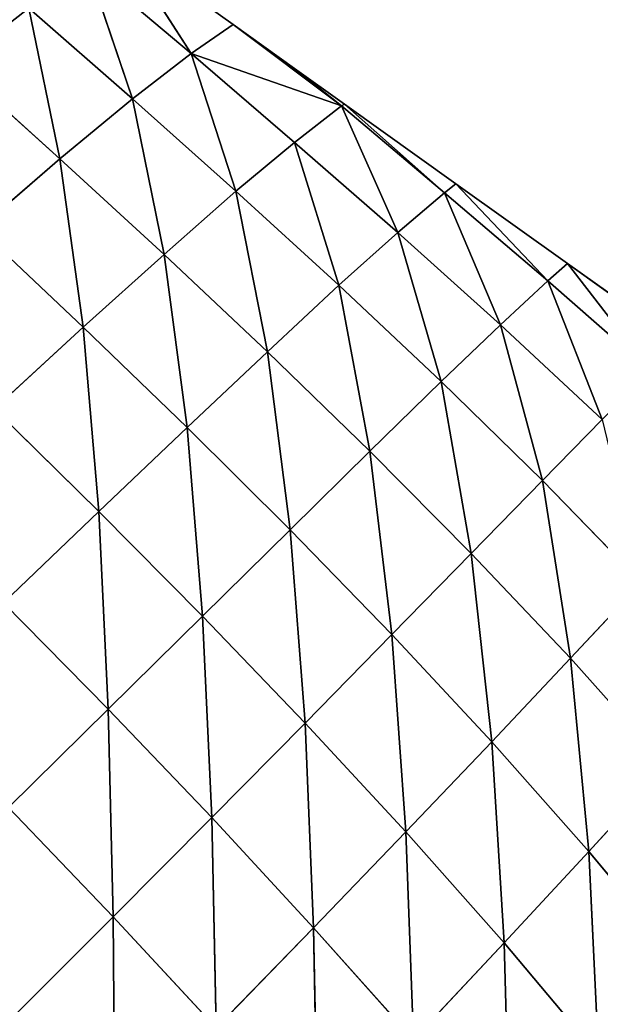
# Model space of a CAD drawing. Extents: x 7439 to 10527, y 5566 to 6106.
# Drawn here: x 9800 to 9848, y 5942 to 6025 of the extents above; entities that cross this region are included whole.
import ezdxf

# ---------------------------------------------------------------- set-up
doc = ezdxf.new("R2010")
doc.units = 0
doc.layers.get('0').update_dxf_attribs({"color": 13, "linetype": 'CONTINUOUS'})

# ---------------------------------------------------------------- blocks, each defined once
blk = doc.blocks.new('SKUPINA_12')
at = {"color": 37}
for p, q in [((396.111, 397.074, 15.599), (390.301, 406.147)), ((399.627, 399.485), (390.301, 406.147)), ((387.44, 404.362, 12.491), (396.111, 397.074, 15.599)), ((387.44, 404.362, 12.491), (391.203, 393.267, 33.138)), ((382.534, 400.855, 30.151), (391.203, 393.267, 33.138)), ((382.534, 400.855, 30.151), (385.139, 388.255, 51.409)), ((399.627, 399.485), (396.111, 397.074, 15.599)), ((408.688, 392.692, 1.952), (399.627, 399.485)), ((404.774, 395.808), (399.627, 399.485)), ((396.111, 397.074, 15.599), (391.203, 393.267, 33.138)), ((396.111, 397.074, 15.599), (404.758, 389.625, 18.485)), ((396.111, 397.074, 15.599), (399.865, 385.534, 35.812)), ((396.111, 397.074, 15.599), (408.688, 392.692, 1.952)), ((376.412, 396.102, 48.599), (385.139, 388.255, 51.409)), ((408.953, 392.822), (404.774, 395.808)), ((404.774, 395.808), (408.688, 392.692, 1.952)), ((391.203, 393.267, 33.138), (385.139, 388.255, 51.409)), ((391.203, 393.267, 33.138), (399.865, 385.534, 35.812)), ((391.203, 393.267, 33.138), (393.848, 380.259, 53.779)), ((408.688, 392.692, 1.952), (404.758, 389.625, 18.485)), ((408.953, 392.822), (408.688, 392.692, 1.952)), ((408.688, 392.692, 1.952), (417.313, 385.42, 5.05)), ((408.688, 392.692, 1.952), (413.405, 382.097, 21.21)), ((418.279, 386.16), (408.953, 392.822)), ((417.313, 385.42, 5.05), (408.953, 392.822)), ((404.758, 389.625, 18.485), (399.865, 385.534, 35.812)), ((404.758, 389.625, 18.485), (413.405, 382.097, 21.21)), ((404.758, 389.625, 18.485), (408.484, 377.672, 38.12)), ((385.139, 388.255, 51.409), (378.335, 382.404, 68.979)), ((385.139, 388.255, 51.409), (393.848, 380.259, 53.779)), ((385.139, 388.255, 51.409), (387.092, 374.165, 71.124)), ((399.865, 385.534, 35.812), (393.848, 380.259, 53.779)), ((399.865, 385.534, 35.812), (408.484, 377.672, 38.12)), ((399.865, 385.534, 35.812), (402.496, 372.119, 55.624)), ((418.279, 386.16), (417.313, 385.42, 5.05)), ((427.605, 379.497), (418.279, 386.16)), ((425.959, 378.054, 7.917), (418.279, 386.16)), ((417.313, 385.42, 5.05), (413.405, 382.097, 21.21)), ((417.313, 385.42, 5.05), (425.959, 378.054, 7.917)), ((417.313, 385.42, 5.05), (422.001, 374.377, 23.576)), ((378.335, 382.404, 68.979), (387.092, 374.165, 71.124)), ((413.405, 382.097, 21.21), (408.484, 377.672, 38.12)), ((413.405, 382.097, 21.21), (422.001, 374.377, 23.576)), ((413.405, 382.097, 21.21), (417.048, 369.616, 39.937)), ((393.848, 380.259, 53.779), (387.092, 374.165, 71.124)), ((393.848, 380.259, 53.779), (395.781, 365.782, 72.603)), ((393.848, 380.259, 53.779), (402.496, 372.119, 55.624)), ((427.605, 379.497), (425.959, 378.054, 7.917)), ((434.565, 370.526, 10.493), (427.605, 379.497)), ((436.931, 372.834), (427.605, 379.497)), ((408.484, 377.672, 38.12), (402.496, 372.119, 55.624)), ((408.484, 377.672, 38.12), (417.048, 369.616, 39.937)), ((408.484, 377.672, 38.12), (411.081, 363.786, 56.835)), ((425.959, 378.054, 7.917), (422.001, 374.377, 23.576)), ((425.959, 378.054, 7.917), (434.565, 370.526, 10.493)), ((425.959, 378.054, 7.917), (430.508, 366.447, 25.489)), ((387.092, 374.165, 71.124), (379.643, 367.327, 87.75)), ((387.092, 374.165, 71.124), (395.781, 365.782, 72.603)), ((387.092, 374.165, 71.124), (388.39, 358.74, 88.939)), ((422.001, 374.377, 23.576), (417.048, 369.616, 39.937)), ((422.001, 374.377, 23.576), (430.508, 366.447, 25.489)), ((422.001, 374.377, 23.576), (425.507, 361.343, 41.122)), ((402.496, 372.119, 55.624), (395.781, 365.782, 72.603)), ((402.496, 372.119, 55.624), (411.081, 363.786, 56.835)), ((402.496, 372.119, 55.624), (404.403, 357.215, 73.315)), ((417.048, 369.616, 39.937), (411.081, 363.786, 56.835)), ((417.048, 369.616, 39.937), (425.507, 361.343, 41.122)), ((417.048, 369.616, 39.937), (419.554, 355.244, 57.267)), ((379.643, 367.327, 87.75), (388.39, 358.74, 88.939)), ((395.781, 365.782, 72.603), (388.39, 358.74, 88.939)), ((395.781, 365.782, 72.603), (404.403, 357.215, 73.315)), ((395.781, 365.782, 72.603), (397.07, 349.982, 89.248)), ((430.508, 366.447, 25.489), (425.507, 361.343, 41.122)), ((411.081, 363.786, 56.835), (404.403, 357.215, 73.315)), ((411.081, 363.786, 56.835), (419.554, 355.244, 57.267)), ((411.081, 363.786, 56.835), (412.916, 348.455, 73.128)), ((425.507, 361.343, 41.122), (419.554, 355.244, 57.267)), ((425.507, 361.343, 41.122), (433.8, 352.819, 41.479)), ((425.507, 361.343, 41.122), (427.859, 346.472, 56.737)), ((388.39, 358.74, 88.939), (380.425, 351.111, 104.444)), ((388.39, 358.74, 88.939), (397.07, 349.982, 89.248)), ((388.39, 358.74, 88.939), (389.179, 342.204, 104.442)), ((404.403, 357.215, 73.315), (397.07, 349.982, 89.248)), ((404.403, 357.215, 73.315), (412.916, 348.455, 73.128)), ((404.403, 357.215, 73.315), (405.647, 341.052, 88.561)), ((419.554, 355.244, 57.267), (412.916, 348.455, 73.128)), ((419.554, 355.244, 57.267), (427.859, 346.472, 56.737)), ((419.554, 355.244, 57.267), (421.269, 339.491, 71.878)), ((433.8, 352.819, 41.479), (427.859, 346.472, 56.737)), ((380.425, 351.111, 104.444), (389.179, 342.204, 104.442)), ((397.07, 349.982, 89.248), (389.179, 342.204, 104.442)), ((397.07, 349.982, 89.248), (405.647, 341.052, 88.561)), ((397.07, 349.982, 89.248), (397.837, 333.143, 103.372)), ((412.916, 348.455, 73.128), (405.647, 341.052, 88.561)), ((412.916, 348.455, 73.128), (421.269, 339.491, 71.878)), ((412.916, 348.455, 73.128), (414.077, 331.945, 86.742)), ((427.859, 346.472, 56.737), (421.269, 339.491, 71.878)), ((427.859, 346.472, 56.737), (435.922, 337.449, 55.015)), ((427.859, 346.472, 56.737), (429.397, 330.317, 69.377)), ((389.179, 342.204, 104.442), (380.841, 334.002, 118.724)), ((389.179, 342.204, 104.442), (397.837, 333.143, 103.372)), ((389.179, 342.204, 104.442), (389.587, 324.842, 117.38)), ((405.647, 341.052, 88.561), (397.837, 333.143, 103.372)), ((405.647, 341.052, 88.561), (414.077, 331.945, 86.742)), ((405.647, 341.052, 88.561), (406.363, 323.932, 101.122)), ((421.269, 339.491, 71.878), (414.077, 331.945, 86.742)), ((421.269, 339.491, 71.878), (429.397, 330.317, 69.377)), ((421.269, 339.491, 71.878), (422.305, 322.664, 83.64)), ((435.922, 337.449, 55.015), (429.397, 330.317, 69.377)), ((380.841, 334.002, 118.724), (389.587, 324.842, 117.38)), ((397.837, 333.143, 103.372), (389.587, 324.842, 117.38)), ((397.837, 333.143, 103.372), (406.363, 323.932, 101.122)), ((397.837, 333.143, 103.372), (398.217, 315.553, 114.822)), ((414.077, 331.945, 86.742), (406.363, 323.932, 101.122)), ((414.077, 331.945, 86.742), (422.305, 322.664, 83.64)), ((414.077, 331.945, 86.742), (414.711, 314.576, 97.572)), ((429.397, 330.317, 69.377), (422.305, 322.664, 83.64)), ((429.397, 330.317, 69.377), (437.157, 321.008, 65.441)), ((429.397, 330.317, 69.377), (430.207, 313.284, 79.122)), ((389.587, 324.842, 117.38), (381, 316.255, 130.441)), ((389.587, 324.842, 117.38), (398.217, 315.553, 114.822)), ((389.587, 324.842, 117.38), (389.729, 306.904, 127.685)), ((406.363, 323.932, 101.122), (398.217, 315.553, 114.822)), ((406.363, 323.932, 101.122), (414.711, 314.576, 97.572)), ((406.363, 323.932, 101.122), (406.691, 306.143, 110.958)), ((422.305, 322.664, 83.64), (414.711, 314.576, 97.572)), ((422.305, 322.664, 83.64), (430.207, 313.284, 79.122)), ((422.305, 322.664, 83.64), (422.773, 305.148, 92.63))]:
    blk.add_line(p, q, dxfattribs=at)
mesh = blk.add_polyface(dxfattribs=at)
corners = [(376.412, 396.102, 48.599), (373.869, 408.345, 26.937), (382.534, 400.855, 30.151)]
mesh.append_faces([[corners[k] for k in face] for face in [(0, 1, 2)]], dxfattribs={"color": 37})
mesh = blk.add_polyface(dxfattribs=at)
corners = [(396.111, 397.074, 15.599), (387.44, 404.362, 12.491), (390.301, 406.147)]
mesh.append_faces([[corners[k] for k in face] for face in [(0, 1, 2)]], dxfattribs={"color": 37})
mesh = blk.add_polyface(dxfattribs=at)
corners = [(396.111, 397.074, 15.599), (390.301, 406.147), (399.627, 399.485)]
mesh.append_faces([[corners[k] for k in face] for face in [(0, 1, 2)]], dxfattribs={"color": 37})
mesh = blk.add_polyface(dxfattribs=at)
corners = [(391.203, 393.267, 33.138), (382.534, 400.855, 30.151), (387.44, 404.362, 12.491)]
mesh.append_faces([[corners[k] for k in face] for face in [(0, 1, 2)]], dxfattribs={"color": 37})
mesh = blk.add_polyface(dxfattribs=at)
corners = [(391.203, 393.267, 33.138), (387.44, 404.362, 12.491), (396.111, 397.074, 15.599)]
mesh.append_faces([[corners[k] for k in face] for face in [(0, 1, 2)]], dxfattribs={"color": 37})
mesh = blk.add_polyface(dxfattribs=at)
corners = [(385.139, 388.255, 51.409), (376.412, 396.102, 48.599), (382.534, 400.855, 30.151)]
mesh.append_faces([[corners[k] for k in face] for face in [(0, 1, 2)]], dxfattribs={"color": 37})
mesh = blk.add_polyface(dxfattribs=at)
corners = [(385.139, 388.255, 51.409), (382.534, 400.855, 30.151), (391.203, 393.267, 33.138)]
mesh.append_faces([[corners[k] for k in face] for face in [(0, 1, 2)]], dxfattribs={"color": 37})
mesh = blk.add_polyface(dxfattribs=at)
corners = [(396.111, 397.074, 15.599), (399.627, 399.485), (408.688, 392.692, 1.952)]
mesh.append_faces([[corners[k] for k in face] for face in [(0, 1, 2)]], dxfattribs={"color": 37})
mesh = blk.add_polyface(dxfattribs=at)
corners = [(408.688, 392.692, 1.952), (399.627, 399.485), (404.774, 395.808)]
mesh.append_faces([[corners[k] for k in face] for face in [(0, 1, 2)]], dxfattribs={"color": 37})
mesh = blk.add_polyface(dxfattribs=at)
corners = [(399.865, 385.534, 35.812), (391.203, 393.267, 33.138), (396.111, 397.074, 15.599)]
mesh.append_faces([[corners[k] for k in face] for face in [(0, 1, 2)]], dxfattribs={"color": 37})
mesh = blk.add_polyface(dxfattribs=at)
corners = [(399.865, 385.534, 35.812), (396.111, 397.074, 15.599), (404.758, 389.625, 18.485)]
mesh.append_faces([[corners[k] for k in face] for face in [(0, 1, 2)]], dxfattribs={"color": 37})
mesh = blk.add_polyface(dxfattribs=at)
corners = [(404.758, 389.625, 18.485), (396.111, 397.074, 15.599), (408.688, 392.692, 1.952)]
mesh.append_faces([[corners[k] for k in face] for face in [(0, 1, 2)]], dxfattribs={"color": 37})
mesh = blk.add_polyface(dxfattribs=at)
corners = [(378.335, 382.404, 68.979), (376.412, 396.102, 48.599), (385.139, 388.255, 51.409)]
mesh.append_faces([[corners[k] for k in face] for face in [(0, 1, 2)]], dxfattribs={"color": 37})
mesh = blk.add_polyface(dxfattribs=at)
corners = [(408.688, 392.692, 1.952), (404.774, 395.808), (408.953, 392.822)]
mesh.append_faces([[corners[k] for k in face] for face in [(0, 1, 2)]], dxfattribs={"color": 37})
mesh = blk.add_polyface(dxfattribs=at)
corners = [(393.848, 380.259, 53.779), (385.139, 388.255, 51.409), (391.203, 393.267, 33.138)]
mesh.append_faces([[corners[k] for k in face] for face in [(0, 1, 2)]], dxfattribs={"color": 37})
mesh = blk.add_polyface(dxfattribs=at)
corners = [(393.848, 380.259, 53.779), (391.203, 393.267, 33.138), (399.865, 385.534, 35.812)]
mesh.append_faces([[corners[k] for k in face] for face in [(0, 1, 2)]], dxfattribs={"color": 37})
mesh = blk.add_polyface(dxfattribs=at)
corners = [(413.405, 382.097, 21.21), (404.758, 389.625, 18.485), (408.688, 392.692, 1.952)]
mesh.append_faces([[corners[k] for k in face] for face in [(0, 1, 2)]], dxfattribs={"color": 37})
mesh = blk.add_polyface(dxfattribs=at)
corners = [(417.313, 385.42, 5.05), (408.688, 392.692, 1.952), (408.953, 392.822)]
mesh.append_faces([[corners[k] for k in face] for face in [(0, 1, 2)]], dxfattribs={"color": 37})
mesh = blk.add_polyface(dxfattribs=at)
corners = [(413.405, 382.097, 21.21), (408.688, 392.692, 1.952), (417.313, 385.42, 5.05)]
mesh.append_faces([[corners[k] for k in face] for face in [(0, 1, 2)]], dxfattribs={"color": 37})
mesh = blk.add_polyface(dxfattribs=at)
corners = [(417.313, 385.42, 5.05), (408.953, 392.822), (418.279, 386.16)]
mesh.append_faces([[corners[k] for k in face] for face in [(0, 1, 2)]], dxfattribs={"color": 37})
mesh = blk.add_polyface(dxfattribs=at)
corners = [(408.484, 377.672, 38.12), (399.865, 385.534, 35.812), (404.758, 389.625, 18.485)]
mesh.append_faces([[corners[k] for k in face] for face in [(0, 1, 2)]], dxfattribs={"color": 37})
mesh = blk.add_polyface(dxfattribs=at)
corners = [(408.484, 377.672, 38.12), (404.758, 389.625, 18.485), (413.405, 382.097, 21.21)]
mesh.append_faces([[corners[k] for k in face] for face in [(0, 1, 2)]], dxfattribs={"color": 37})
mesh = blk.add_polyface(dxfattribs=at)
corners = [(387.092, 374.165, 71.124), (378.335, 382.404, 68.979), (385.139, 388.255, 51.409)]
mesh.append_faces([[corners[k] for k in face] for face in [(0, 1, 2)]], dxfattribs={"color": 37})
mesh = blk.add_polyface(dxfattribs=at)
corners = [(387.092, 374.165, 71.124), (385.139, 388.255, 51.409), (393.848, 380.259, 53.779)]
mesh.append_faces([[corners[k] for k in face] for face in [(0, 1, 2)]], dxfattribs={"color": 37})
mesh = blk.add_polyface(dxfattribs=at)
corners = [(402.496, 372.119, 55.624), (393.848, 380.259, 53.779), (399.865, 385.534, 35.812)]
mesh.append_faces([[corners[k] for k in face] for face in [(0, 1, 2)]], dxfattribs={"color": 37})
mesh = blk.add_polyface(dxfattribs=at)
corners = [(402.496, 372.119, 55.624), (399.865, 385.534, 35.812), (408.484, 377.672, 38.12)]
mesh.append_faces([[corners[k] for k in face] for face in [(0, 1, 2)]], dxfattribs={"color": 37})
mesh = blk.add_polyface(dxfattribs=at)
corners = [(425.959, 378.054, 7.917), (417.313, 385.42, 5.05), (418.279, 386.16)]
mesh.append_faces([[corners[k] for k in face] for face in [(0, 1, 2)]], dxfattribs={"color": 37})
mesh = blk.add_polyface(dxfattribs=at)
corners = [(425.959, 378.054, 7.917), (418.279, 386.16), (427.605, 379.497)]
mesh.append_faces([[corners[k] for k in face] for face in [(0, 1, 2)]], dxfattribs={"color": 37})
mesh = blk.add_polyface(dxfattribs=at)
corners = [(422.001, 374.377, 23.576), (413.405, 382.097, 21.21), (417.313, 385.42, 5.05)]
mesh.append_faces([[corners[k] for k in face] for face in [(0, 1, 2)]], dxfattribs={"color": 37})
mesh = blk.add_polyface(dxfattribs=at)
corners = [(422.001, 374.377, 23.576), (417.313, 385.42, 5.05), (425.959, 378.054, 7.917)]
mesh.append_faces([[corners[k] for k in face] for face in [(0, 1, 2)]], dxfattribs={"color": 37})
mesh = blk.add_polyface(dxfattribs=at)
corners = [(379.643, 367.327, 87.75), (378.335, 382.404, 68.979), (387.092, 374.165, 71.124)]
mesh.append_faces([[corners[k] for k in face] for face in [(0, 1, 2)]], dxfattribs={"color": 37})
mesh = blk.add_polyface(dxfattribs=at)
corners = [(417.048, 369.616, 39.937), (408.484, 377.672, 38.12), (413.405, 382.097, 21.21)]
mesh.append_faces([[corners[k] for k in face] for face in [(0, 1, 2)]], dxfattribs={"color": 37})
mesh = blk.add_polyface(dxfattribs=at)
corners = [(417.048, 369.616, 39.937), (413.405, 382.097, 21.21), (422.001, 374.377, 23.576)]
mesh.append_faces([[corners[k] for k in face] for face in [(0, 1, 2)]], dxfattribs={"color": 37})
mesh = blk.add_polyface(dxfattribs=at)
corners = [(395.781, 365.782, 72.603), (387.092, 374.165, 71.124), (393.848, 380.259, 53.779)]
mesh.append_faces([[corners[k] for k in face] for face in [(0, 1, 2)]], dxfattribs={"color": 37})
mesh = blk.add_polyface(dxfattribs=at)
corners = [(395.781, 365.782, 72.603), (393.848, 380.259, 53.779), (402.496, 372.119, 55.624)]
mesh.append_faces([[corners[k] for k in face] for face in [(0, 1, 2)]], dxfattribs={"color": 37})
mesh = blk.add_polyface(dxfattribs=at)
corners = [(434.565, 370.526, 10.493), (425.959, 378.054, 7.917), (427.605, 379.497)]
mesh.append_faces([[corners[k] for k in face] for face in [(0, 1, 2)]], dxfattribs={"color": 37})
mesh = blk.add_polyface(dxfattribs=at)
corners = [(434.565, 370.526, 10.493), (427.605, 379.497), (436.931, 372.834)]
mesh.append_faces([[corners[k] for k in face] for face in [(0, 1, 2)]], dxfattribs={"color": 37})
mesh = blk.add_polyface(dxfattribs=at)
corners = [(411.081, 363.786, 56.835), (402.496, 372.119, 55.624), (408.484, 377.672, 38.12)]
mesh.append_faces([[corners[k] for k in face] for face in [(0, 1, 2)]], dxfattribs={"color": 37})
mesh = blk.add_polyface(dxfattribs=at)
corners = [(411.081, 363.786, 56.835), (408.484, 377.672, 38.12), (417.048, 369.616, 39.937)]
mesh.append_faces([[corners[k] for k in face] for face in [(0, 1, 2)]], dxfattribs={"color": 37})
mesh = blk.add_polyface(dxfattribs=at)
corners = [(430.508, 366.447, 25.489), (422.001, 374.377, 23.576), (425.959, 378.054, 7.917)]
mesh.append_faces([[corners[k] for k in face] for face in [(0, 1, 2)]], dxfattribs={"color": 37})
mesh = blk.add_polyface(dxfattribs=at)
corners = [(430.508, 366.447, 25.489), (425.959, 378.054, 7.917), (434.565, 370.526, 10.493)]
mesh.append_faces([[corners[k] for k in face] for face in [(0, 1, 2)]], dxfattribs={"color": 37})
mesh = blk.add_polyface(dxfattribs=at)
corners = [(388.39, 358.74, 88.939), (379.643, 367.327, 87.75), (387.092, 374.165, 71.124)]
mesh.append_faces([[corners[k] for k in face] for face in [(0, 1, 2)]], dxfattribs={"color": 37})
mesh = blk.add_polyface(dxfattribs=at)
corners = [(388.39, 358.74, 88.939), (387.092, 374.165, 71.124), (395.781, 365.782, 72.603)]
mesh.append_faces([[corners[k] for k in face] for face in [(0, 1, 2)]], dxfattribs={"color": 37})
mesh = blk.add_polyface(dxfattribs=at)
corners = [(425.507, 361.343, 41.122), (417.048, 369.616, 39.937), (422.001, 374.377, 23.576)]
mesh.append_faces([[corners[k] for k in face] for face in [(0, 1, 2)]], dxfattribs={"color": 37})
mesh = blk.add_polyface(dxfattribs=at)
corners = [(425.507, 361.343, 41.122), (422.001, 374.377, 23.576), (430.508, 366.447, 25.489)]
mesh.append_faces([[corners[k] for k in face] for face in [(0, 1, 2)]], dxfattribs={"color": 37})
mesh = blk.add_polyface(dxfattribs=at)
corners = [(404.403, 357.215, 73.315), (395.781, 365.782, 72.603), (402.496, 372.119, 55.624)]
mesh.append_faces([[corners[k] for k in face] for face in [(0, 1, 2)]], dxfattribs={"color": 37})
mesh = blk.add_polyface(dxfattribs=at)
corners = [(404.403, 357.215, 73.315), (402.496, 372.119, 55.624), (411.081, 363.786, 56.835)]
mesh.append_faces([[corners[k] for k in face] for face in [(0, 1, 2)]], dxfattribs={"color": 37})
mesh = blk.add_polyface(dxfattribs=at)
corners = [(419.554, 355.244, 57.267), (411.081, 363.786, 56.835), (417.048, 369.616, 39.937)]
mesh.append_faces([[corners[k] for k in face] for face in [(0, 1, 2)]], dxfattribs={"color": 37})
mesh = blk.add_polyface(dxfattribs=at)
corners = [(419.554, 355.244, 57.267), (417.048, 369.616, 39.937), (425.507, 361.343, 41.122)]
mesh.append_faces([[corners[k] for k in face] for face in [(0, 1, 2)]], dxfattribs={"color": 37})
mesh = blk.add_polyface(dxfattribs=at)
corners = [(380.425, 351.111, 104.444), (379.643, 367.327, 87.75), (388.39, 358.74, 88.939)]
mesh.append_faces([[corners[k] for k in face] for face in [(0, 1, 2)]], dxfattribs={"color": 37})
mesh = blk.add_polyface(dxfattribs=at)
corners = [(397.07, 349.982, 89.248), (388.39, 358.74, 88.939), (395.781, 365.782, 72.603)]
mesh.append_faces([[corners[k] for k in face] for face in [(0, 1, 2)]], dxfattribs={"color": 37})
mesh = blk.add_polyface(dxfattribs=at)
corners = [(397.07, 349.982, 89.248), (395.781, 365.782, 72.603), (404.403, 357.215, 73.315)]
mesh.append_faces([[corners[k] for k in face] for face in [(0, 1, 2)]], dxfattribs={"color": 37})
mesh = blk.add_polyface(dxfattribs=at)
corners = [(430.508, 366.447, 25.489), (433.8, 352.819, 41.479), (425.507, 361.343, 41.122)]
mesh.append_faces([[corners[k] for k in face] for face in [(0, 1, 2)]], dxfattribs={"color": 37})
mesh = blk.add_polyface(dxfattribs=at)
corners = [(411.081, 363.786, 56.835), (412.916, 348.455, 73.128), (404.403, 357.215, 73.315)]
mesh.append_faces([[corners[k] for k in face] for face in [(0, 1, 2)]], dxfattribs={"color": 37})
mesh = blk.add_polyface(dxfattribs=at)
corners = [(412.916, 348.455, 73.128), (411.081, 363.786, 56.835), (419.554, 355.244, 57.267)]
mesh.append_faces([[corners[k] for k in face] for face in [(0, 1, 2)]], dxfattribs={"color": 37})
mesh = blk.add_polyface(dxfattribs=at)
corners = [(425.507, 361.343, 41.122), (427.859, 346.472, 56.737), (419.554, 355.244, 57.267)]
mesh.append_faces([[corners[k] for k in face] for face in [(0, 1, 2)]], dxfattribs={"color": 37})
mesh = blk.add_polyface(dxfattribs=at)
corners = [(427.859, 346.472, 56.737), (425.507, 361.343, 41.122), (433.8, 352.819, 41.479)]
mesh.append_faces([[corners[k] for k in face] for face in [(0, 1, 2)]], dxfattribs={"color": 37})
mesh = blk.add_polyface(dxfattribs=at)
corners = [(388.39, 358.74, 88.939), (389.179, 342.204, 104.442), (380.425, 351.111, 104.444)]
mesh.append_faces([[corners[k] for k in face] for face in [(0, 1, 2)]], dxfattribs={"color": 37})
mesh = blk.add_polyface(dxfattribs=at)
corners = [(397.07, 349.982, 89.248), (389.179, 342.204, 104.442), (388.39, 358.74, 88.939)]
mesh.append_faces([[corners[k] for k in face] for face in [(0, 1, 2)]], dxfattribs={"color": 37})
mesh = blk.add_polyface(dxfattribs=at)
corners = [(404.403, 357.215, 73.315), (405.647, 341.052, 88.561), (397.07, 349.982, 89.248)]
mesh.append_faces([[corners[k] for k in face] for face in [(0, 1, 2)]], dxfattribs={"color": 37})
mesh = blk.add_polyface(dxfattribs=at)
corners = [(404.403, 357.215, 73.315), (412.916, 348.455, 73.128), (405.647, 341.052, 88.561)]
mesh.append_faces([[corners[k] for k in face] for face in [(0, 1, 2)]], dxfattribs={"color": 37})
mesh = blk.add_polyface(dxfattribs=at)
corners = [(419.554, 355.244, 57.267), (421.269, 339.491, 71.878), (412.916, 348.455, 73.128)]
mesh.append_faces([[corners[k] for k in face] for face in [(0, 1, 2)]], dxfattribs={"color": 37})
mesh = blk.add_polyface(dxfattribs=at)
corners = [(419.554, 355.244, 57.267), (427.859, 346.472, 56.737), (421.269, 339.491, 71.878)]
mesh.append_faces([[corners[k] for k in face] for face in [(0, 1, 2)]], dxfattribs={"color": 37})
mesh = blk.add_polyface(dxfattribs=at)
corners = [(433.8, 352.819, 41.479), (435.922, 337.449, 55.015), (427.859, 346.472, 56.737)]
mesh.append_faces([[corners[k] for k in face] for face in [(0, 1, 2)]], dxfattribs={"color": 37})
mesh = blk.add_polyface(dxfattribs=at)
corners = [(389.179, 342.204, 104.442), (380.841, 334.002, 118.724), (380.425, 351.111, 104.444)]
mesh.append_faces([[corners[k] for k in face] for face in [(0, 1, 2)]], dxfattribs={"color": 37})
mesh = blk.add_polyface(dxfattribs=at)
corners = [(397.07, 349.982, 89.248), (397.837, 333.143, 103.372), (389.179, 342.204, 104.442)]
mesh.append_faces([[corners[k] for k in face] for face in [(0, 1, 2)]], dxfattribs={"color": 37})
mesh = blk.add_polyface(dxfattribs=at)
corners = [(397.07, 349.982, 89.248), (405.647, 341.052, 88.561), (397.837, 333.143, 103.372)]
mesh.append_faces([[corners[k] for k in face] for face in [(0, 1, 2)]], dxfattribs={"color": 37})
mesh = blk.add_polyface(dxfattribs=at)
corners = [(412.916, 348.455, 73.128), (414.077, 331.945, 86.742), (405.647, 341.052, 88.561)]
mesh.append_faces([[corners[k] for k in face] for face in [(0, 1, 2)]], dxfattribs={"color": 37})
mesh = blk.add_polyface(dxfattribs=at)
corners = [(412.916, 348.455, 73.128), (421.269, 339.491, 71.878), (414.077, 331.945, 86.742)]
mesh.append_faces([[corners[k] for k in face] for face in [(0, 1, 2)]], dxfattribs={"color": 37})
mesh = blk.add_polyface(dxfattribs=at)
corners = [(427.859, 346.472, 56.737), (429.397, 330.317, 69.377), (421.269, 339.491, 71.878)]
mesh.append_faces([[corners[k] for k in face] for face in [(0, 1, 2)]], dxfattribs={"color": 37})
mesh = blk.add_polyface(dxfattribs=at)
corners = [(427.859, 346.472, 56.737), (435.922, 337.449, 55.015), (429.397, 330.317, 69.377)]
mesh.append_faces([[corners[k] for k in face] for face in [(0, 1, 2)]], dxfattribs={"color": 37})
mesh = blk.add_polyface(dxfattribs=at)
corners = [(389.587, 324.842, 117.38), (380.841, 334.002, 118.724), (389.179, 342.204, 104.442)]
mesh.append_faces([[corners[k] for k in face] for face in [(0, 1, 2)]], dxfattribs={"color": 37})
mesh = blk.add_polyface(dxfattribs=at)
corners = [(397.837, 333.143, 103.372), (389.587, 324.842, 117.38), (389.179, 342.204, 104.442)]
mesh.append_faces([[corners[k] for k in face] for face in [(0, 1, 2)]], dxfattribs={"color": 37})
mesh = blk.add_polyface(dxfattribs=at)
corners = [(405.647, 341.052, 88.561), (406.363, 323.932, 101.122), (397.837, 333.143, 103.372)]
mesh.append_faces([[corners[k] for k in face] for face in [(0, 1, 2)]], dxfattribs={"color": 37})
mesh = blk.add_polyface(dxfattribs=at)
corners = [(405.647, 341.052, 88.561), (414.077, 331.945, 86.742), (406.363, 323.932, 101.122)]
mesh.append_faces([[corners[k] for k in face] for face in [(0, 1, 2)]], dxfattribs={"color": 37})
mesh = blk.add_polyface(dxfattribs=at)
corners = [(421.269, 339.491, 71.878), (422.305, 322.664, 83.64), (414.077, 331.945, 86.742)]
mesh.append_faces([[corners[k] for k in face] for face in [(0, 1, 2)]], dxfattribs={"color": 37})
mesh = blk.add_polyface(dxfattribs=at)
corners = [(421.269, 339.491, 71.878), (429.397, 330.317, 69.377), (422.305, 322.664, 83.64)]
mesh.append_faces([[corners[k] for k in face] for face in [(0, 1, 2)]], dxfattribs={"color": 37})
mesh = blk.add_polyface(dxfattribs=at)
corners = [(435.922, 337.449, 55.015), (437.157, 321.008, 65.441), (429.397, 330.317, 69.377)]
mesh.append_faces([[corners[k] for k in face] for face in [(0, 1, 2)]], dxfattribs={"color": 37})
mesh = blk.add_polyface(dxfattribs=at)
corners = [(389.587, 324.842, 117.38), (381, 316.255, 130.441), (380.841, 334.002, 118.724)]
mesh.append_faces([[corners[k] for k in face] for face in [(0, 1, 2)]], dxfattribs={"color": 37})
mesh = blk.add_polyface(dxfattribs=at)
corners = [(397.837, 333.143, 103.372), (398.217, 315.553, 114.822), (389.587, 324.842, 117.38)]
mesh.append_faces([[corners[k] for k in face] for face in [(0, 1, 2)]], dxfattribs={"color": 37})
mesh = blk.add_polyface(dxfattribs=at)
corners = [(406.363, 323.932, 101.122), (398.217, 315.553, 114.822), (397.837, 333.143, 103.372)]
mesh.append_faces([[corners[k] for k in face] for face in [(0, 1, 2)]], dxfattribs={"color": 37})
mesh = blk.add_polyface(dxfattribs=at)
corners = [(414.077, 331.945, 86.742), (414.711, 314.576, 97.572), (406.363, 323.932, 101.122)]
mesh.append_faces([[corners[k] for k in face] for face in [(0, 1, 2)]], dxfattribs={"color": 37})
mesh = blk.add_polyface(dxfattribs=at)
corners = [(414.077, 331.945, 86.742), (422.305, 322.664, 83.64), (414.711, 314.576, 97.572)]
mesh.append_faces([[corners[k] for k in face] for face in [(0, 1, 2)]], dxfattribs={"color": 37})
mesh = blk.add_polyface(dxfattribs=at)
corners = [(429.397, 330.317, 69.377), (430.207, 313.284, 79.122), (422.305, 322.664, 83.64)]
mesh.append_faces([[corners[k] for k in face] for face in [(0, 1, 2)]], dxfattribs={"color": 37})
mesh = blk.add_polyface(dxfattribs=at)
corners = [(429.397, 330.317, 69.377), (437.157, 321.008, 65.441), (430.207, 313.284, 79.122)]
mesh.append_faces([[corners[k] for k in face] for face in [(0, 1, 2)]], dxfattribs={"color": 37})
mesh = blk.add_polyface(dxfattribs=at)
corners = [(389.729, 306.904, 127.685), (381, 316.255, 130.441), (389.587, 324.842, 117.38)]
mesh.append_faces([[corners[k] for k in face] for face in [(0, 1, 2)]], dxfattribs={"color": 37})
mesh = blk.add_polyface(dxfattribs=at)
corners = [(398.217, 315.553, 114.822), (389.729, 306.904, 127.685), (389.587, 324.842, 117.38)]
mesh.append_faces([[corners[k] for k in face] for face in [(0, 1, 2)]], dxfattribs={"color": 37})
mesh = blk.add_polyface(dxfattribs=at)
corners = [(406.363, 323.932, 101.122), (406.691, 306.143, 110.958), (398.217, 315.553, 114.822)]
mesh.append_faces([[corners[k] for k in face] for face in [(0, 1, 2)]], dxfattribs={"color": 37})
mesh = blk.add_polyface(dxfattribs=at)
corners = [(406.363, 323.932, 101.122), (414.711, 314.576, 97.572), (406.691, 306.143, 110.958)]
mesh.append_faces([[corners[k] for k in face] for face in [(0, 1, 2)]], dxfattribs={"color": 37})
mesh = blk.add_polyface(dxfattribs=at)
corners = [(422.305, 322.664, 83.64), (422.773, 305.148, 92.63), (414.711, 314.576, 97.572)]
mesh.append_faces([[corners[k] for k in face] for face in [(0, 1, 2)]], dxfattribs={"color": 37})
mesh = blk.add_polyface(dxfattribs=at)
corners = [(422.305, 322.664, 83.64), (430.207, 313.284, 79.122), (422.773, 305.148, 92.63)]
mesh.append_faces([[corners[k] for k in face] for face in [(0, 1, 2)]], dxfattribs={"color": 37})
mesh = blk.add_polyface(dxfattribs=at)
corners = [(437.157, 321.008, 65.441), (437.673, 303.87, 73.083), (430.207, 313.284, 79.122)]
mesh.append_faces([[corners[k] for k in face] for face in [(0, 1, 2)]], dxfattribs={"color": 37})

msp = doc.modelspace()

# ---------------------------------------------------------------- block references
msp.add_blockref('SKUPINA_12', (9417.936, 5624.862, 7.741))

doc.saveas('drawing.dxf')
